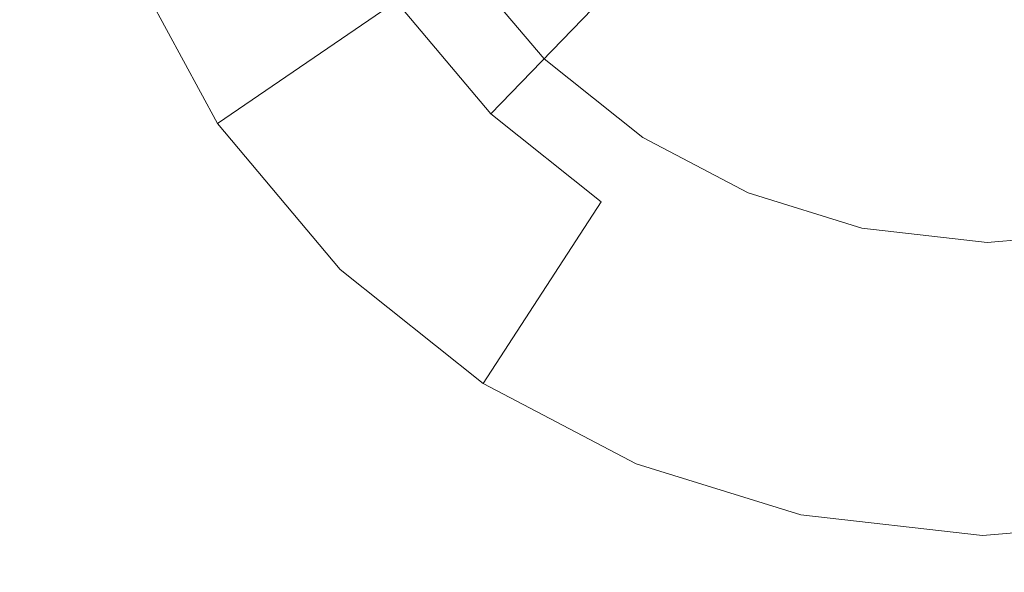
# Model space of a CAD drawing. Extents: x -99 to 241, y -486 to 0.
# Drawn here: x 47 to 51, y -410 to -408 of the extents above; entities that cross this region are included whole.
import ezdxf

# ---------------------------------------------------------------- set-up
doc = ezdxf.new("R2010")
doc.units = 0
doc.header["$LTSCALE"] = 500
doc.header["$MEASUREMENT"] = 0
doc.layers.add('EXC-DYSZA', color=7, linetype='Continuous')
doc.layers.add('EXC-GL', color=7, linetype='Continuous')

msp = doc.modelspace()

# ---------------------------------------------------------------- linework, layer by layer
at = {"layer": 'EXC-DYSZA', "lineweight": 0}
for points, invisible_edges in [([(48.1029, -408.5985, 879.952), (48.65, -407.7286, 879.952), (47.8186, -408.073, 879.952), (48.1029, -408.5985, 879.952)], 15), ([(48.65, -407.7286, 879.952), (48.1029, -408.5985, 879.952), (48.846, -408.091, 879.952), (48.65, -407.7286, 879.952)], 11), ([(48.4326, -407.8187, 878.6164), (48.1029, -408.5985, 879.452), (47.8186, -408.073, 879.452), (48.4326, -407.8187, 878.6164)], 15), ([(48.1029, -408.5985, 879.452), (48.4326, -407.8187, 878.6164), (48.6516, -408.2238, 878.6164), (48.1029, -408.5985, 879.452)], 15), ([(49.0776, -407.9329, 877.6469), (48.9421, -408.5686, 878.6164), (48.6516, -408.2238, 878.6164), (49.0776, -407.9329, 877.6469)], 15), ([(48.9421, -408.5686, 878.6164), (49.0776, -407.9329, 877.6469), (49.3011, -408.1981, 877.6469), (48.9421, -408.5686, 878.6164)], 11), ([(49.5317, -407.9603, 876.5992), (49.5616, -408.4057, 877.6469), (49.3011, -408.1981, 877.6469), (49.5317, -407.9603, 876.5992)], 15), ([(49.5616, -408.4057, 877.6469), (49.5317, -407.9603, 876.5992), (49.742, -408.1278, 876.5992), (49.5616, -408.4057, 877.6469)], 15), ([(48.1029, -408.5985, 879.952), (47.8186, -408.073, 879.452), (48.1029, -408.5985, 879.452), (48.1029, -408.5985, 879.952)], 15), ([(47.8186, -408.073, 879.452), (48.1029, -408.5985, 879.952), (47.8186, -408.073, 879.952), (47.8186, -408.073, 879.452)], 13), ([(48.4798, -409.0459, 879.952), (48.846, -408.091, 879.952), (48.1029, -408.5985, 879.952), (48.4798, -409.0459, 879.952)], 15), ([(48.846, -408.091, 879.952), (48.4798, -409.0459, 879.952), (49.106, -408.3995, 879.952), (48.846, -408.091, 879.952)], 11), ([(49.9698, -408.2382, 876.5992), (49.5616, -408.4057, 877.6469), (49.742, -408.1278, 876.5992), (49.9698, -408.2382, 876.5992)], 15), ([(49.3011, -408.1981, 877.6469), (49.2808, -408.8384, 878.6164), (48.9421, -408.5686, 878.6164), (49.3011, -408.1981, 877.6469)], 15), ([(49.2808, -408.8384, 878.6164), (49.3011, -408.1981, 877.6469), (49.5616, -408.4057, 877.6469), (49.2808, -408.8384, 878.6164)], 15), ([(49.9698, -408.2382, 876.5992), (50.2364, -408.1916, 875.5496), (50.2087, -408.3211, 876.5992), (49.9698, -408.2382, 876.5992)], 15), ([(50.2364, -408.1916, 875.5496), (50.4759, -408.3514, 876.5992), (50.2087, -408.3211, 876.5992), (50.2364, -408.1916, 875.5496)], 15), ([(50.4759, -408.3514, 876.5992), (50.2364, -408.1916, 875.5496), (50.4781, -408.219, 875.5496), (50.4759, -408.3514, 876.5992)], 15), ([(50.4759, -408.3514, 876.5992), (50.7304, -408.1974, 875.5496), (50.755, -408.3275, 876.5992), (50.4759, -408.3514, 876.5992)], 15), ([(50.7304, -408.1974, 875.5496), (50.4759, -408.3514, 876.5992), (50.4781, -408.219, 875.5496), (50.7304, -408.1974, 875.5496)], 15), ([(48.6516, -408.2238, 878.6164), (48.4798, -409.0459, 879.452), (48.1029, -408.5985, 879.452), (48.6516, -408.2238, 878.6164)], 9), ([(48.4798, -409.0459, 879.452), (48.6516, -408.2238, 878.6164), (48.9421, -408.5686, 878.6164), (48.4798, -409.0459, 879.452)], 13), ([(49.5616, -408.4057, 877.6469), (49.9698, -408.2382, 876.5992), (49.8398, -408.5519, 877.6469), (49.5616, -408.4057, 877.6469)], 15), ([(50.2087, -408.3211, 876.5992), (49.8398, -408.5519, 877.6469), (49.9698, -408.2382, 876.5992), (50.2087, -408.3211, 876.5992)], 15), ([(49.8398, -408.5519, 877.6469), (50.2087, -408.3211, 876.5992), (50.14, -408.6451, 877.6469), (49.8398, -408.5519, 877.6469)], 15), ([(50.2087, -408.3211, 876.5992), (50.4708, -408.6826, 877.6469), (50.14, -408.6451, 877.6469), (50.2087, -408.3211, 876.5992)], 15), ([(50.4708, -408.6826, 877.6469), (50.2087, -408.3211, 876.5992), (50.4759, -408.3514, 876.5992), (50.4708, -408.6826, 877.6469)], 15), ([(50.4759, -408.3514, 876.5992), (50.8164, -408.653, 877.6469), (50.4708, -408.6826, 877.6469), (50.4759, -408.3514, 876.5992)], 15), ([(50.8164, -408.653, 877.6469), (50.4759, -408.3514, 876.5992), (50.755, -408.3275, 876.5992), (50.8164, -408.653, 877.6469)], 15), ([(48.919, -409.3958, 879.952), (49.106, -408.3995, 879.952), (48.4798, -409.0459, 879.952), (48.919, -409.3958, 879.952)], 15), ([(49.106, -408.3995, 879.952), (48.919, -409.3958, 879.952), (49.4089, -408.6409, 879.952), (49.106, -408.3995, 879.952)], 11), ([(49.8398, -408.5519, 877.6469), (49.2808, -408.8384, 878.6164), (49.5616, -408.4057, 877.6469), (49.8398, -408.5519, 877.6469)], 15), ([(48.9421, -408.5686, 878.6164), (48.919, -409.3958, 879.452), (48.4798, -409.0459, 879.452), (48.9421, -408.5686, 878.6164)], 13), ([(48.919, -409.3958, 879.452), (48.9421, -408.5686, 878.6164), (49.2808, -408.8384, 878.6164), (48.919, -409.3958, 879.452)], 13), ([(49.2808, -408.8384, 878.6164), (49.8398, -408.5519, 877.6469), (49.6339, -409.0487, 878.6164), (49.2808, -408.8384, 878.6164)], 15), ([(49.8398, -408.5519, 877.6469), (50.0326, -409.1497, 878.6164), (49.6339, -409.0487, 878.6164), (49.8398, -408.5519, 877.6469)], 15), ([(50.0326, -409.1497, 878.6164), (49.8398, -408.5519, 877.6469), (50.14, -408.6451, 877.6469), (50.0326, -409.1497, 878.6164)], 15), ([(48.4798, -409.0459, 879.952), (48.1029, -408.5985, 879.452), (48.4798, -409.0459, 879.452), (48.4798, -409.0459, 879.952)], 11), ([(48.1029, -408.5985, 879.452), (48.4798, -409.0459, 879.952), (48.1029, -408.5985, 879.952), (48.1029, -408.5985, 879.452)], 13), ([(49.388, -409.6425, 879.952), (49.4089, -408.6409, 879.952), (48.919, -409.3958, 879.952), (49.388, -409.6425, 879.952)], 15), ([(49.4089, -408.6409, 879.952), (49.388, -409.6425, 879.952), (49.7325, -408.811, 879.952), (49.4089, -408.6409, 879.952)], 11), ([(50.14, -408.6451, 877.6469), (50.4626, -409.1984, 878.6164), (50.0326, -409.1497, 878.6164), (50.14, -408.6451, 877.6469)], 15), ([(50.4626, -409.1984, 878.6164), (50.14, -408.6451, 877.6469), (50.4708, -408.6826, 877.6469), (50.4626, -409.1984, 878.6164)], 15), ([(50.912, -409.16, 878.6164), (50.4708, -408.6826, 877.6469), (50.8164, -408.653, 877.6469), (50.912, -409.16, 878.6164)], 15), ([(50.4708, -408.6826, 877.6469), (50.912, -409.16, 878.6164), (50.4626, -409.1984, 878.6164), (50.4708, -408.6826, 877.6469)], 15), ([(49.8941, -409.7997, 879.952), (49.7325, -408.811, 879.952), (49.388, -409.6425, 879.952), (49.8941, -409.7997, 879.952)], 15), ([(49.7325, -408.811, 879.952), (49.8941, -409.7997, 879.952), (50.0815, -408.9194, 879.952), (49.7325, -408.811, 879.952)], 11), ([(49.6339, -409.0487, 878.6164), (48.919, -409.3958, 879.452), (49.2808, -408.8384, 878.6164), (49.6339, -409.0487, 878.6164)], 13), ([(50.4521, -409.8629, 879.952), (50.0815, -408.9194, 879.952), (49.8941, -409.7997, 879.952), (50.4521, -409.8629, 879.952)], 15), ([(50.0815, -408.9194, 879.952), (50.4521, -409.8629, 879.952), (50.4663, -408.963, 879.952), (50.0815, -408.9194, 879.952)], 11), ([(50.4663, -408.963, 879.952), (51.035, -409.8131, 879.952), (50.8684, -408.9286, 879.952), (50.4663, -408.963, 879.952)], 11), ([(51.035, -409.8131, 879.952), (50.4663, -408.963, 879.952), (50.4521, -409.8629, 879.952), (51.035, -409.8131, 879.952)], 15), ([(48.919, -409.3958, 879.952), (48.4798, -409.0459, 879.452), (48.919, -409.3958, 879.452), (48.919, -409.3958, 879.952)], 15), ([(48.4798, -409.0459, 879.452), (48.919, -409.3958, 879.952), (48.4798, -409.0459, 879.952), (48.4798, -409.0459, 879.452)], 13), ([(48.919, -409.3958, 879.452), (49.6339, -409.0487, 878.6164), (49.388, -409.6425, 879.452), (48.919, -409.3958, 879.452)], 15), ([(49.6339, -409.0487, 878.6164), (49.8941, -409.7997, 879.452), (49.388, -409.6425, 879.452), (49.6339, -409.0487, 878.6164)], 15), ([(49.8941, -409.7997, 879.452), (49.6339, -409.0487, 878.6164), (50.0326, -409.1497, 878.6164), (49.8941, -409.7997, 879.452)], 15), ([(50.4626, -409.1984, 878.6164), (49.8941, -409.7997, 879.452), (50.0326, -409.1497, 878.6164), (50.4626, -409.1984, 878.6164)], 15), ([(50.912, -409.16, 878.6164), (50.4521, -409.8629, 879.452), (50.4626, -409.1984, 878.6164), (50.912, -409.16, 878.6164)], 15), ([(50.4521, -409.8629, 879.452), (50.912, -409.16, 878.6164), (51.035, -409.8131, 879.452), (50.4521, -409.8629, 879.452)], 15), ([(49.8941, -409.7997, 879.452), (50.4626, -409.1984, 878.6164), (50.4521, -409.8629, 879.452), (49.8941, -409.7997, 879.452)], 15), ([(48.919, -409.3958, 879.452), (49.388, -409.6425, 879.952), (48.919, -409.3958, 879.952), (48.919, -409.3958, 879.452)], 13), ([(49.388, -409.6425, 879.952), (48.919, -409.3958, 879.452), (49.388, -409.6425, 879.452), (49.388, -409.6425, 879.952)], 15), ([(49.8941, -409.7997, 879.452), (49.388, -409.6425, 879.952), (49.388, -409.6425, 879.452), (49.8941, -409.7997, 879.452)], 15), ([(49.388, -409.6425, 879.952), (49.8941, -409.7997, 879.452), (49.8941, -409.7997, 879.952), (49.388, -409.6425, 879.952)], 11), ([(49.8941, -409.7997, 879.952), (50.4521, -409.8629, 879.452), (50.4521, -409.8629, 879.952), (49.8941, -409.7997, 879.952)], 11), ([(50.4521, -409.8629, 879.452), (49.8941, -409.7997, 879.952), (49.8941, -409.7997, 879.452), (50.4521, -409.8629, 879.452)], 15), ([(50.4521, -409.8629, 879.952), (51.035, -409.8131, 879.452), (51.035, -409.8131, 879.952), (50.4521, -409.8629, 879.952)], 11), ([(51.035, -409.8131, 879.452), (50.4521, -409.8629, 879.952), (50.4521, -409.8629, 879.452), (51.035, -409.8131, 879.452)], 15)]:
    msp.add_3dface(points, dxfattribs=dict(at, invisible_edges=invisible_edges))
at = {"layer": 'EXC-GL', "lineweight": 0, "invisible_edges": 15}
for points in [[(1.0703, -476.2794, 879.752), (1.0703, -296.7, 879.752), (90.8598, -386.4897, 879.752), (1.0703, -476.2794, 879.752)], [(1.0703, -476.2794, 879.752), (90.8598, -386.4897, 879.752), (64.5589, -449.9783, 879.752), (1.0703, -476.2794, 879.752)], [(19.5435, -396.0415, 884.752), (72.1582, -414.6327, 884.752), (20.4068, -394.1448, 884.752), (19.5435, -396.0415, 884.752)], [(74.5749, -407.5272, 884.752), (20.4068, -394.1448, 884.752), (72.1582, -414.6327, 884.752), (74.5749, -407.5272, 884.752)], [(18.477, -397.8698, 884.752), (68.9848, -421.6055, 884.752), (19.5435, -396.0415, 884.752), (18.477, -397.8698, 884.752)], [(72.1582, -414.6327, 884.752), (19.5435, -396.0415, 884.752), (68.9848, -421.6055, 884.752), (72.1582, -414.6327, 884.752)], [(17.2159, -399.5978, 884.752), (65.0634, -428.3272, 884.752), (18.477, -397.8698, 884.752), (17.2159, -399.5978, 884.752)], [(68.9848, -421.6055, 884.752), (18.477, -397.8698, 884.752), (65.0634, -428.3272, 884.752), (68.9848, -421.6055, 884.752)], [(15.7757, -401.1952, 884.752), (60.4271, -434.6798, 884.752), (17.2159, -399.5978, 884.752), (15.7757, -401.1952, 884.752)], [(65.0634, -428.3272, 884.752), (17.2159, -399.5978, 884.752), (60.4271, -434.6798, 884.752), (65.0634, -428.3272, 884.752)], [(14.1783, -402.6353, 884.752), (55.1329, -440.5522, 884.752), (15.7757, -401.1952, 884.752), (14.1783, -402.6353, 884.752)], [(60.4271, -434.6798, 884.752), (15.7757, -401.1952, 884.752), (55.1329, -440.5522, 884.752), (60.4271, -434.6798, 884.752)], [(12.4504, -403.8964, 884.752), (49.2603, -445.8465, 884.752), (14.1783, -402.6353, 884.752), (12.4504, -403.8964, 884.752)], [(55.1329, -440.5522, 884.752), (14.1783, -402.6353, 884.752), (49.2603, -445.8465, 884.752), (55.1329, -440.5522, 884.752)], [(49.2603, -445.8465, 884.752), (12.4504, -403.8964, 884.752), (42.9077, -450.483, 884.752), (49.2603, -445.8465, 884.752)]]:
    msp.add_3dface(points, dxfattribs=at)

doc.saveas('drawing.dxf')
